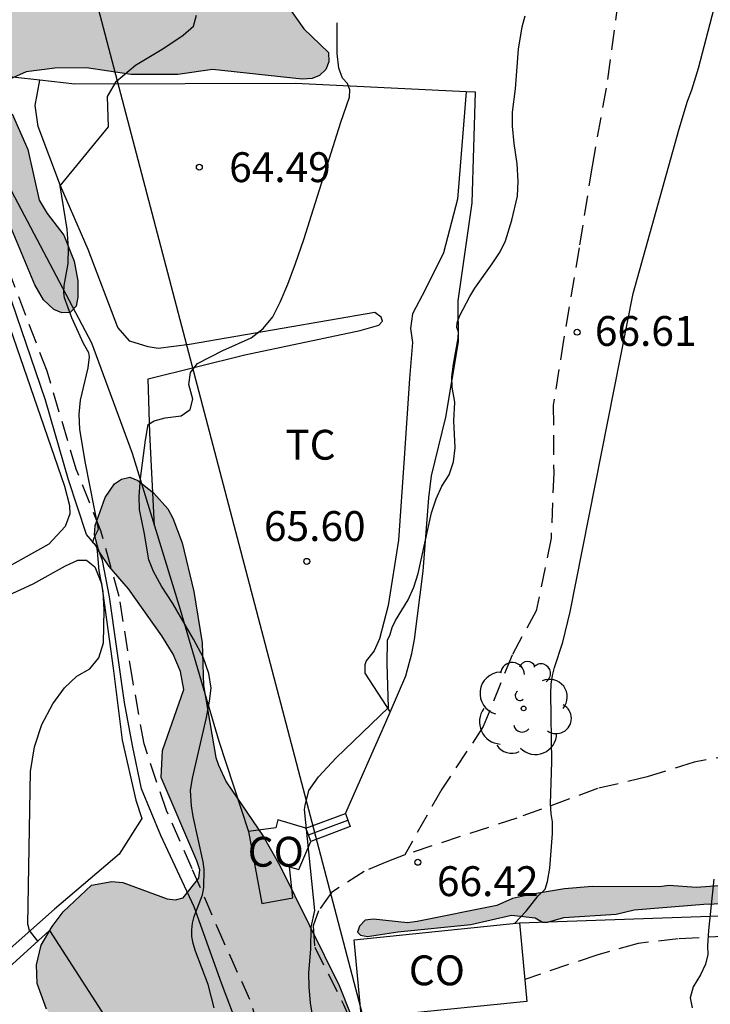
# Model space of a CAD drawing. Units: millimetres. Extents: x 585544 to 585895, y 4796039 to 4796291.
# Drawn here: x 585744 to 585761, y 4796097 to 4796121 of the extents above; entities that cross this region are included whole.
import ezdxf

# ---------------------------------------------------------------- set-up
doc = ezdxf.new("R2010")
doc.units = ezdxf.units.MM
doc.linetypes.add('TRAZOS_NORMALES', pattern=[0.75, 0.5, -0.25])
for name, color, linetype in [('020104', 34, 'Continuous'), ('020204', 9, 'Continuous'), ('020308', 9, 'Continuous'), ('060128', 7, 'TRAZOS_NORMALES'), ('070104', 3, 'Continuous'), ('070105', 6, 'Continuous'), ('070106', 6, 'Continuous'), ('070108', 9, 'VALLA'), ('080107', 9, 'Continuous'), ('080301', 9, 'Continuous'), ('100106', 63, 'Continuous'), ('100202', 3, 'Continuous'), ('100301', 7, 'Continuous'), ('220104', 9, 'LINEA_ELECTRICA'), ('990504', 63, 'Continuous')]:
    doc.layers.add(name, color=color, linetype=linetype)
doc.layers.add('020105', color=24, linetype='Continuous', lineweight=30)
doc.styles.add('ARIAL', font='ARIAL.TTF', dxfattribs={"height": 1})
doc.linetypes.add('LINEA_ELECTRICA', pattern='A,7.5,-0.3,["E",Standard,S=0.25,R=0,X=-0.1,Y=-0.1],-0.3', length=8.1)
doc.linetypes.add('VALLA', pattern='A,1,[200,DONOSTI.shx,S=0.1,R=0,X=0,Y=0],1', length=2)

# ---------------------------------------------------------------- blocks, each defined once
blk = doc.blocks.new('ARBOL')
blk.add_circle((0, 0), 0.0587)
for centre, radius, start, end in [((-0.28, 0.855), 0.3, 359.2878, 173.6078), ((0.097, 0.97), 0.21, 23.1565, 160.4665), ((0.438, 0.881), 0.24, 301.578, 139.328), ((-0.564, 0.381), 0.532, 92.28, 254.58), ((0.656, 0.288), 0.443, 319.8556, 114.7656), ((-0.091, 0.321), 0.12, 119.14, 310.56), ((0.819, -0.249), 0.383, 235.5275, 62.0275), ((-0.556, -0.339), 0.555, 142.64, 266.54), ((-0.039, -0.384), 0.21, 189.64, 323.88), ((0.299, -0.624), 0.532, 224.67, 0.24), ((-0.301, -0.676), 0.45, 213.78, 295.32)]:
    blk.add_arc(centre, radius, start, end)
blk = doc.blocks.new('COTAPU')
blk.add_circle((0, 0), 0.075)

msp = doc.modelspace()

# ---------------------------------------------------------------- hatches: boundary and pattern name
at = {"layer": '990504'}
for points in [[(585678.819, 4796257.728), (585679.187, 4796258.193), (585679.341, 4796258.339), (585679.535, 4796258.417), (585679.806, 4796258.078), (585680.447, 4796257.47), (585681.028, 4796257.229), (585681.638, 4796257.046), (585681.774, 4796256.949), (585682.065, 4796256.543), (585682.618, 4796256.04), (585683.472, 4796255.074), (585684.151, 4796254.465), (585684.306, 4796254.281), (585684.404, 4796254.088), (585684.472, 4796253.865), (585684.482, 4796253.633), (585684.473, 4796253.362), (585684.136, 4796252.228), (585684.127, 4796252.025), (585684.225, 4796251.328), (585684.73, 4796250.554), (585685.603, 4796249.481), (585686.001, 4796249.075), (585686.35, 4796248.804), (585686.99, 4796248.137), (585687.786, 4796247.461), (585688.144, 4796247.239), (585688.735, 4796247.017), (585689.588, 4796246.922), (585689.772, 4796246.845), (585690.788, 4796247.186), (585691.465, 4796247.342), (585691.678, 4796247.294), (585692.027, 4796247.062), (585693.064, 4796246.018), (585694.024, 4796245.313), (585694.897, 4796244.918), (585695.139, 4796244.86), (585695.604, 4796244.832), (585696.039, 4796244.91), (585696.348, 4796245.25), (585696.426, 4796245.463), (585696.406, 4796245.685), (585696.308, 4796245.927), (585695.852, 4796246.701), (585695.066, 4796247.629), (585694.63, 4796248.374), (585693.766, 4796249.351), (585693.398, 4796249.611), (585691.149, 4796250.953), (585690.102, 4796251.765), (585689.665, 4796252.335), (585689.568, 4796252.548), (585689.353, 4796253.206), (585689.363, 4796253.409), (585689.478, 4796253.584), (585689.662, 4796253.671), (585689.895, 4796253.614), (585690.098, 4796253.469), (585691.574, 4796251.69), (585692.291, 4796251.12), (585692.553, 4796251.043), (585692.94, 4796251.169), (585693.104, 4796251.276), (585693.559, 4796251.684), (585694.371, 4796252.266), (585694.903, 4796252.722), (585695.966, 4796253.944), (585696.758, 4796254.72), (585696.981, 4796254.769), (585697.184, 4796254.673), (585697.311, 4796254.47), (585697.35, 4796254.218), (585697.486, 4796253.831), (585697.913, 4796253.057), (585698.039, 4796252.573), (585697.962, 4796252.331), (585697.238, 4796251.681), (585697.18, 4796251.468), (585697.267, 4796251.022), (585697.374, 4796250.848), (585697.52, 4796250.732), (585698.315, 4796250.298), (585698.47, 4796250.163), (585698.8, 4796249.834), (585699.023, 4796249.447), (585699.646, 4796247.735), (585700.036, 4796246.283), (585700.513, 4796245.054), (585700.815, 4796243.863), (585701.195, 4796242.596), (585701.759, 4796241.377), (585703.099, 4796239.346), (585703.778, 4796238.495), (585704.506, 4796237.741), (585704.709, 4796237.606), (585705.776, 4796237.065), (585706.841, 4796236.661), (585707.258, 4796236.574), (585707.471, 4796236.487), (585707.849, 4796236.246), (585708.762, 4796235.028), (585710.481, 4796231.835), (585711.016, 4796230.994), (585711.666, 4796230.201), (585712.17, 4796229.66), (585712.51, 4796229.447), (585712.965, 4796229.313), (585713.197, 4796229.4), (585713.352, 4796229.555), (585713.303, 4796229.778), (585713.021, 4796230.204), (585712.003, 4796231.286), (585711.382, 4796232.089), (585710.818, 4796233.143), (585710.779, 4796233.356), (585710.866, 4796233.55), (585711.098, 4796233.541), (585711.331, 4796233.473), (585711.525, 4796233.29), (585712.058, 4796232.7), (585712.805, 4796231.975), (585714.319, 4796230.332), (585715.269, 4796229.443), (585715.948, 4796228.679), (585716.579, 4796227.857), (585717.918, 4796226.368), (585718.655, 4796225.382), (585719.025, 4796224.579), (585719.549, 4796223.718), (585720.724, 4796222.055), (585721.705, 4796220.294), (585722.278, 4796219.376), (585722.666, 4796218.815), (585724.248, 4796216.949), (585724.879, 4796216.107), (585725.103, 4796215.711), (585725.618, 4796214.395), (585726.736, 4796211.996), (585727.387, 4796210.98), (585728.018, 4796210.216), (585728.512, 4796209.762), (585728.978, 4796209.579), (585729.452, 4796209.502), (585729.655, 4796209.609), (585729.655, 4796209.842), (585729.606, 4796210.045), (585729.325, 4796210.441), (585728.49, 4796211.379), (585727.81, 4796212.317), (585727.189, 4796213.381), (585726.236, 4796215.374), (585726.139, 4796215.81), (585726.264, 4796216.081), (585727.167, 4796214.708), (585727.895, 4796213.799), (585730.097, 4796211.508), (585731.455, 4796210.242), (585732.086, 4796209.536), (585733.502, 4796208.27), (585733.871, 4796207.893), (585734.481, 4796207.071), (585735.676, 4796205.214), (585735.929, 4796204.576), (585736.055, 4796204.411), (585736.229, 4796204.315), (585736.568, 4796204.286), (585736.888, 4796204.374), (585737.081, 4796204.53), (585737.293, 4796205.004), (585737.65, 4796205.634), (585737.776, 4796205.79), (585737.989, 4796205.897), (585738.434, 4796205.897), (585738.667, 4796205.84), (585739.326, 4796205.502), (585739.781, 4796205.377), (585739.965, 4796205.406), (585740.401, 4796205.33), (585741.011, 4796205.021), (585741.215, 4796205.05), (585741.369, 4796205.196), (585741.495, 4796205.38), (585741.745, 4796206.068), (585741.871, 4796206.301), (585743.262, 4796208.25), (585743.648, 4796208.667), (585743.927, 4796209.597), (585744.11, 4796210.023), (585744.776, 4796211.196), (585745.221, 4796211.855), (585745.501, 4796212.204), (585745.655, 4796212.331), (585746.42, 4796212.739), (585747.609, 4796213.719), (585747.87, 4796214.049), (585748.053, 4796214.397), (585748.546, 4796214.883), (585748.778, 4796215.251), (585749.126, 4796215.561), (585749.251, 4796215.91), (585749.541, 4796216.182), (585750.207, 4796217.248), (585750.719, 4796217.811), (585751.511, 4796218.955), (585752.486, 4796220.816), (585753.75, 4796222.948), (585754.001, 4796223.549), (585754.23, 4796225.263), (585754.191, 4796225.505), (585753.889, 4796226.511), (585753.733, 4796226.908), (585753.382, 4796228.331), (585753.051, 4796229.395), (585752.633, 4796230.421), (585752.371, 4796230.837), (585751.682, 4796231.736), (585751.44, 4796232.133), (585750.877, 4796232.896), (585750.099, 4796234.396), (585748.409, 4796237.336), (585747.962, 4796238.246), (585747.592, 4796239.184), (585747.145, 4796240.152), (585746.543, 4796241.032), (585745.805, 4796241.999), (585745.387, 4796242.792), (585745.339, 4796242.995), (585745.367, 4796243.199), (585745.473, 4796243.393), (585745.667, 4796243.509), (585746.064, 4796243.646), (585746.277, 4796243.665), (585746.519, 4796243.627), (585747.4, 4796243.348), (585747.972, 4796243.02), (585748.341, 4796242.681), (585748.467, 4796242.507), (585748.827, 4796241.908), (585749.771, 4796239.227), (585750.402, 4796238.241), (585750.946, 4796237.118), (585751.947, 4796235.242), (585752.297, 4796234.419), (585753.317, 4796232.465), (585754.2, 4796231.024), (585754.375, 4796230.792), (585755.015, 4796230.135), (585756.501, 4796228.046), (585756.986, 4796227.291), (585758.318, 4796224.767), (585758.454, 4796224.147), (585758.582, 4796222.918), (585758.478, 4796221.833), (585758.161, 4796220.439), (585757.978, 4796219.838), (585757.882, 4796219.635), (585757.311, 4796218.975), (585757.312, 4796218.762), (585757.429, 4796218.269), (585757.915, 4796217.408), (585757.973, 4796217.204), (585758.032, 4796216.682), (585758.023, 4796216.188), (585757.908, 4796215.674), (585757.281, 4796214.511), (585756.885, 4796213.93), (585756.711, 4796213.736), (585756.324, 4796213.425), (585755.744, 4796213.104), (585755.105, 4796213.006), (585754.756, 4796213.122), (585754.601, 4796213.257), (585754.533, 4796213.46), (585754.513, 4796213.673), (585754.59, 4796214.109), (585754.618, 4796214.574), (585754.772, 4796215.126), (585754.733, 4796215.31), (585754.345, 4796215.561), (585753.88, 4796215.667), (585753.657, 4796215.628), (585753.474, 4796215.54), (585753.174, 4796215.249), (585751.975, 4796214.288), (585751.627, 4796213.794), (585750.961, 4796212.989), (585750.681, 4796212.514), (585750.333, 4796211.758), (585749.609, 4796210.711), (585749.068, 4796210.023), (585748.131, 4796209.111), (585747.357, 4796208.441), (585746.807, 4796207.501), (585746.275, 4796206.948), (585745.589, 4796206.337), (585745.038, 4796205.677), (585744.971, 4796205.464), (585744.362, 4796204.698), (585744.276, 4796204.504), (585744.024, 4796204.203), (585743.687, 4796203.544), (585743.551, 4796203.379), (585743.291, 4796202.788), (585743.312, 4796202.12), (585743.361, 4796201.665), (585743.517, 4796201.239), (585743.623, 4796201.056), (585743.953, 4796200.727), (585744.109, 4796200.437), (585744.254, 4796200.302), (585745.165, 4796199.829), (585745.418, 4796199.2), (585745.633, 4796198.319), (585745.749, 4796198.126), (585746.147, 4796197.913), (585746.796, 4796197.74), (585746.999, 4796197.605), (585747.126, 4796197.431), (585746.865, 4796196.782), (585746.827, 4796196.559), (585746.925, 4796196.114), (585746.887, 4796195.697), (585746.8, 4796195.474), (585745.38, 4796193.594), (585745.091, 4796193.061), (585744.975, 4796192.499), (585744.949, 4796190.998), (585744.959, 4796190.756), (585745.057, 4796190.524), (585745.281, 4796189.469), (585745.651, 4796188.453), (585745.778, 4796187.717), (585746.099, 4796186.846), (585746.284, 4796186.488), (585746.372, 4796186.004), (585746.567, 4796185.559), (585746.674, 4796185.153), (585746.821, 4796184.185), (585746.716, 4796183.497), (585746.717, 4796182.839), (585746.776, 4796182.364), (585746.951, 4796181.735), (585746.961, 4796181.551), (585747.175, 4796181.184), (585747.534, 4796180.894), (585747.67, 4796180.681), (585747.903, 4796180.004), (585748.118, 4796178.842), (585748.187, 4796177.932), (585748.121, 4796176.692), (585747.979, 4796175.356), (585747.913, 4796174.3), (585747.635, 4796172.809), (585747.617, 4796172.082), (585747.637, 4796171.55), (585747.686, 4796171.279), (585747.988, 4796170.33), (585748.085, 4796170.176), (585748.434, 4796169.847), (585748.822, 4796169.567), (585749.181, 4796169.422), (585749.413, 4796169.423), (585750.265, 4796169.608), (585751.357, 4796170.627), (585751.869, 4796171.345), (585752.623, 4796172.246), (585752.951, 4796172.479), (585753.058, 4796172.509), (585753.61, 4796172.394), (585753.988, 4796172.201), (585754.783, 4796171.912), (585755.451, 4796171.835), (585755.548, 4796171.865), (585755.955, 4796171.778), (585756.032, 4796171.73), (585756.41, 4796171.769), (585756.517, 4796171.527), (585756.556, 4796171.324), (585756.489, 4796170.869), (585756.335, 4796170.249), (585756.258, 4796170.016), (585756.142, 4796169.832), (585755.524, 4796169.037), (585755.292, 4796168.659), (585755.08, 4796168.058), (585755.013, 4796167.661), (585755.052, 4796167.438), (585755.314, 4796167.168), (585755.528, 4796167.023), (585755.905, 4796166.888), (585756.477, 4796166.792), (585757.494, 4796166.775), (585758.278, 4796166.951), (585759.284, 4796167.069), (585759.778, 4796167.089), (585760.524, 4796167.061), (585760.611, 4796166.994), (585760.631, 4796166.781), (585760.129, 4796165.869), (585759.791, 4796165.607), (585759.568, 4796165.597), (585759.403, 4796165.645), (585759.161, 4796165.509), (585758.939, 4796165.528), (585758.735, 4796165.596), (585758.387, 4796165.537), (585757.951, 4796165.749), (585757.699, 4796165.662), (585757.312, 4796165.729), (585756.992, 4796165.544), (585756.344, 4796165.407), (585756.015, 4796165.174), (585755.812, 4796165.145), (585755.172, 4796165.25), (585754.979, 4796165.405), (585754.533, 4796165.656), (585754.174, 4796165.946), (585753.951, 4796166.061), (585753.747, 4796166.119), (585753.631, 4796166.109), (585753.234, 4796166.263), (585752.837, 4796166.321), (585752.488, 4796166.446), (585752.13, 4796166.494), (585751.577, 4796166.648), (585750.861, 4796166.782), (585750.192, 4796167.052), (585749.872, 4796167.109), (585749.679, 4796167.206), (585749.146, 4796167.34), (585748.69, 4796167.572), (585748.477, 4796167.63), (585747.692, 4796167.987), (585746.936, 4796168.556), (585746.519, 4796168.798), (585745.927, 4796169.271), (585745.675, 4796169.551), (585745.374, 4796170.306), (585745.228, 4796170.519), (585743.491, 4796172.22), (585743.443, 4796172.385), (585743.567, 4796173.014), (585743.751, 4796173.663), (585743.914, 4796174.767), (585744.084, 4796176.83), (585744.055, 4796177.247), (585743.937, 4796177.885), (585743.723, 4796178.766), (585743.411, 4796179.657), (585743.225, 4796180.77), (585743.098, 4796181.147), (585742.972, 4796181.341), (585742.798, 4796181.505), (585742.613, 4796181.611), (585742.371, 4796181.659), (585741.732, 4796181.58), (585741.2, 4796181.289), (585740.843, 4796181.007), (585740.253, 4796180.435), (585740.137, 4796180.251), (585739.945, 4796179.592), (585739.897, 4796179.108), (585739.917, 4796178.895), (585740.082, 4796178.44), (585741.239, 4796176.05), (585741.356, 4796175.625), (585741.385, 4796175.363), (585741.387, 4796174.647), (585741.273, 4796173.455), (585741.227, 4796171.877), (585741.377, 4796168.701), (585741.36, 4796167.491), (585741.449, 4796166.387), (585741.355, 4796165.012), (585741.368, 4796163.425), (585741.29, 4796163.318), (585741.147, 4796162.417), (585741.012, 4796162.214), (585740.702, 4796161.874), (585739.446, 4796160.71), (585739.098, 4796160.08), (585738.954, 4796159.557), (585738.676, 4796158.055), (585738.262, 4796156.97), (585737.77, 4796156.02), (585736.989, 4796153.937), (585736.499, 4796151.661), (585736.182, 4796150.45), (585735.604, 4796148.948), (585735.498, 4796148.754), (585734.949, 4796147.058), (585734.544, 4796146.254), (585734.273, 4796145.905), (585734.051, 4796145.498), (585733.685, 4796144.635), (585733.328, 4796143.627), (585732.664, 4796141.602), (585732.145, 4796139.713), (585731.336, 4796137.01), (585731.298, 4796136.778), (585730.874, 4796135.664), (585730.875, 4796135.287), (585731.088, 4796135.277), (585731.581, 4796135.453), (585731.765, 4796135.617), (585732.373, 4796136.354), (585732.576, 4796136.538), (585734.211, 4796137.713), (585734.607, 4796137.955), (585735.081, 4796138.16), (585735.681, 4796138.519), (585736.407, 4796138.753), (585737.385, 4796138.803), (585737.908, 4796138.552), (585738.277, 4796138.311), (585738.451, 4796138.175), (585739.053, 4796137.538), (585739.499, 4796136.977), (585739.81, 4796136.338), (585740.025, 4796135.293), (585740.115, 4796133.782), (585740.779, 4796130.724), (585740.799, 4796130.288), (585741.287, 4796128.43), (585741.569, 4796127.85), (585742.093, 4796127.173), (585742.5, 4796126.845), (585742.723, 4796126.778), (585743.449, 4796126.749), (585745.104, 4796126.549), (585746.064, 4796126.211), (585747.469, 4796125.527), (585747.585, 4796125.382), (585747.557, 4796124.888), (585747.655, 4796124.5), (585747.723, 4796124.346), (585747.859, 4796124.181), (585748.664, 4796123.65), (585749.1, 4796123.438), (585750.514, 4796123.044), (585750.631, 4796122.908), (585750.718, 4796122.492), (585750.68, 4796122.269), (585750.478, 4796121.872), (585750.449, 4796121.659), (585750.876, 4796121.059), (585751.497, 4796120.461), (585751.507, 4796120.229), (585751.43, 4796120.035), (585751.275, 4796119.889), (585751.091, 4796119.811), (585750.84, 4796119.792), (585748.583, 4796120.039), (585747.712, 4796119.912), (585746.54, 4796119.91), (585745.417, 4796120.082), (585744.623, 4796120.071), (585743.896, 4796119.982), (585743.49, 4796119.797), (585743.394, 4796119.4), (585743.55, 4796118.926), (585743.939, 4796118.026), (585744.222, 4796116.758), (585744.426, 4796116.42), (585744.843, 4796115.878), (585745.106, 4796115.22), (585745.194, 4796114.727), (585745.195, 4796114.32), (585745.156, 4796114.088), (585745.002, 4796113.932), (585744.798, 4796113.922), (585744.595, 4796114.009), (585744.333, 4796114.251), (585744.119, 4796114.628), (585743.02, 4796117.24), (585742.816, 4796117.889), (585742.583, 4796118.314), (585741.952, 4796119.127), (585741.34, 4796120.123), (585740.3, 4796121.999), (585739.806, 4796122.725), (585739.689, 4796123.005), (585739.757, 4796123.199), (585739.931, 4796123.412), (585740.22, 4796123.975), (585739.852, 4796124.381), (585738.659, 4796125.434), (585738.212, 4796125.946), (585738.134, 4796126.382), (585738.053, 4796128.154), (585738.139, 4796128.667), (585738.506, 4796129.53), (585738.602, 4796130.014), (585738.563, 4796130.217), (585738.077, 4796131.222), (585737.998, 4796131.58), (585737.804, 4796131.987), (585737.639, 4796132.151), (585737.416, 4796132.248), (585736.573, 4796132.469), (585735.644, 4796132.497), (585735.208, 4796132.419), (585734.976, 4796132.312), (585734.57, 4796132.04), (585734.048, 4796131.584), (585733.748, 4796131.244), (585733.13, 4796130.168), (585732.668, 4796128.851), (585732.36, 4796127.708), (585731.994, 4796126.555), (585731.512, 4796125.566), (585731.367, 4796125.411), (585730.778, 4796124.461), (585730.075, 4796122.62), (585729.94, 4796122.106), (585729.749, 4796120.954), (585729.576, 4796120.285), (585729.18, 4796119.713), (585728.861, 4796119.093), (585728.476, 4796117.765), (585728.208, 4796116.09), (585727.968, 4796115.015), (585727.612, 4796113.9), (585726.668, 4796111.449), (585726.649, 4796111.042), (585726.766, 4796110.597), (585726.97, 4796110.161), (585727.242, 4796109.823), (585727.756, 4796109.379), (585727.843, 4796109.166), (585728.212, 4796108.643), (585729.211, 4796107.629), (585729.734, 4796107.165), (585730.695, 4796106.13), (585730.928, 4796105.773), (585731.762, 4796104.815), (585732.52, 4796103.713), (585732.879, 4796103.404), (585733.247, 4796103.172), (585733.819, 4796102.631), (585734.275, 4796102.264), (585734.421, 4796101.644), (585734.431, 4796101.431), (585734.354, 4796101.218), (585734.161, 4796101.043), (585733.919, 4796100.975), (585733.677, 4796100.975), (585733.454, 4796101.139), (585732.552, 4796102.038), (585731.728, 4796102.685), (585730.913, 4796103.226), (585729.973, 4796103.941), (585729.342, 4796104.337), (585728.15, 4796105.177), (585727.597, 4796105.495), (585726.494, 4796105.871), (585725.584, 4796105.86), (585724.809, 4796105.732), (585723.803, 4796105.296), (585723.455, 4796105.053), (585722.711, 4796104.19), (585722.498, 4796103.802), (585722.065, 4796102.765), (585721.911, 4796102.135), (585721.875, 4796100.528), (585721.779, 4796100.141), (585721.703, 4796099.53), (585721.713, 4796099.114), (585721.656, 4796098.426), (585721.56, 4796098.252), (585721.376, 4796098.174), (585721.153, 4796098.174), (585720.688, 4796098.231), (585720.262, 4796098.404), (585719.583, 4796099.1), (585719.087, 4796099.981), (585718.912, 4796100.426), (585718.746, 4796101.132), (585718.59, 4796102.139), (585718.597, 4796103.262), (585718.75, 4796104.376), (585719.115, 4796105.926), (585719.105, 4796106.381), (585719.211, 4796106.556), (585719.307, 4796106.943), (585719.664, 4796107.486), (585720.283, 4796108.059), (585720.727, 4796108.582), (585721.5, 4796109.929), (585722.213, 4796111.363), (585722.676, 4796112.584), (585723.023, 4796113.33), (585723.062, 4796113.534), (585723.013, 4796113.737), (585722.906, 4796113.911), (585722.586, 4796114.056), (585722.363, 4796114.055), (585722.102, 4796113.997), (585721.686, 4796113.88), (585721.434, 4796113.753), (585721.038, 4796113.394), (585720.864, 4796113.152), (585720.035, 4796111.388), (585719.272, 4796109.963), (585719.147, 4796109.77), (585718.828, 4796109.45), (585718.431, 4796109.188), (585718.189, 4796109.139), (585717.744, 4796109.129), (585716.63, 4796109.33), (585714.935, 4796109.501), (585713.067, 4796109.343), (585712.36, 4796109.409), (585712.05, 4796109.477), (585711.749, 4796109.766), (585711.148, 4796110.085), (585710.566, 4796110.733), (585710.391, 4796111.081), (585710.322, 4796111.662), (585710.851, 4796113.464), (585712.097, 4796115.508), (585712.531, 4796116.41), (585712.781, 4796117.281), (585712.953, 4796118.492), (585712.952, 4796118.734), (585712.845, 4796119.48), (585712.416, 4796121.009), (585712.327, 4796121.638), (585712.375, 4796122.113), (585712.433, 4796122.287), (585712.655, 4796122.704), (585712.934, 4796123.411), (585713.02, 4796124.089), (585713.009, 4796125.067), (585712.94, 4796125.474), (585713.016, 4796126.471), (585713.43, 4796127.45), (585713.527, 4796127.77), (585713.699, 4796128.709), (585714.22, 4796129.969), (585714.451, 4796130.376), (585714.547, 4796130.773), (585714.943, 4796131.684), (585715.107, 4796131.927), (585715.31, 4796132.092), (585715.667, 4796132.499), (585715.774, 4796132.693), (585715.909, 4796132.809), (585716.034, 4796133.042), (585716.489, 4796133.537), (585716.653, 4796133.934), (585716.797, 4796134.138), (585717.271, 4796134.497), (585717.3, 4796134.7), (585717.416, 4796134.942), (585717.201, 4796135.775), (585717.258, 4796136.162), (585717.229, 4796136.394), (585717.354, 4796136.617), (585717.296, 4796137.005), (585717.41, 4796137.905), (585717.39, 4796138.322), (585717.603, 4796138.99), (585717.689, 4796139.475), (585717.573, 4796139.639), (585717.398, 4796139.774), (585716.797, 4796140.093), (585716.555, 4796140.286), (585716.38, 4796140.353), (585716.002, 4796140.914), (585715.817, 4796141.03), (585715.575, 4796141.097), (585715.536, 4796141.31), (585715.439, 4796141.475), (585715.119, 4796141.697), (585714.973, 4796141.881), (585714.682, 4796142.393), (585714.517, 4796142.509), (585714.43, 4796142.674), (585714.051, 4796143.08), (585714.07, 4796143.206), (585714.012, 4796143.302), (585713.624, 4796143.486), (585713.411, 4796143.514), (585713.043, 4796143.823), (585712.868, 4796144.385), (585712.886, 4796145.053), (585712.943, 4796145.285), (585713.204, 4796145.683), (585713.378, 4796145.848), (585713.833, 4796146.081), (585714.52, 4796146.208), (585715.168, 4796146.413), (585715.662, 4796146.782), (585715.768, 4796146.917), (585715.69, 4796147.111), (585715.409, 4796147.43), (585714.449, 4796147.98), (585714.08, 4796148.318), (585714.041, 4796148.88), (585714.243, 4796149.315), (585714.359, 4796149.46), (585714.417, 4796149.674), (585714.464, 4796150.41), (585714.541, 4796150.642), (585714.55, 4796150.933), (585714.452, 4796151.668), (585714.49, 4796151.862), (585714.577, 4796152.027), (585714.712, 4796152.473), (585715.514, 4796153.52), (585715.629, 4796154.004), (585715.638, 4796154.537), (585715.589, 4796154.808), (585715.491, 4796155.04), (585714.297, 4796156.887), (585714.219, 4796157.304), (585714.333, 4796158.262), (585714.323, 4796158.475), (585714.274, 4796158.717), (585713.749, 4796159.966), (585713.71, 4796160.343), (585713.757, 4796160.76), (585713.572, 4796161.418), (585713.378, 4796161.756), (585712.708, 4796162.423), (585711.757, 4796163.709), (585711.387, 4796164.774), (585711.405, 4796165.568), (585711.278, 4796166.429), (585711.064, 4796166.991), (585710.423, 4796167.687), (585710.142, 4796168.073), (585710.074, 4796168.238), (585709.791, 4796169.08), (585709.664, 4796169.748), (585709.499, 4796170.222), (585709.449, 4796170.832), (585709.137, 4796171.887), (585709.106, 4796173.068), (585709.162, 4796174.007), (585709.249, 4796174.695), (585709.228, 4796175.547), (585709.266, 4796176.002), (585709.382, 4796176.448), (585709.942, 4796177.34), (585710.038, 4796177.611), (585710.067, 4796177.911), (585710.066, 4796178.192), (585709.714, 4796179.993), (585709.508, 4796181.706), (585709.563, 4796182.975), (585709.523, 4796184.03), (585709.346, 4796185.182), (585709.074, 4796185.859), (585708.258, 4796187.397), (585707.927, 4796188.288), (585707.653, 4796189.516), (585707.398, 4796191.762), (585707.115, 4796192.914), (585706.753, 4796194.879), (585706.188, 4796196.495), (585704.749, 4796199.61), (585704.271, 4796201.817), (585703.979, 4796202.417), (585703.834, 4796202.61), (585702.912, 4796203.519), (585702.388, 4796204.321), (585702.251, 4796204.757), (585702.251, 4796204.96), (585701.969, 4796205.521), (585701.823, 4796205.947), (585701.308, 4796207.089), (585700.53, 4796209.392), (585700.345, 4796209.789), (585699.975, 4796210.863), (585699.859, 4796211.066), (585699.063, 4796212.11), (585698.451, 4796213.174), (585697.858, 4796214.054), (585695.685, 4796216.403), (585694.89, 4796217.177), (585693.678, 4796218.017), (585692.029, 4796219.611), (585691.66, 4796219.921), (585690.788, 4796220.442), (585688.781, 4796221.484), (585686.688, 4796222.468), (585686.019, 4796222.922), (585684.884, 4796223.83), (585684.351, 4796224.332), (585683.846, 4796225.058), (585683.622, 4796225.677), (585683.476, 4796225.89), (585683.341, 4796226.054), (585682.972, 4796226.325), (585681.568, 4796226.574), (585680.443, 4796227.153), (585679.6, 4796227.732), (585679.416, 4796227.906), (585679.252, 4796228.109), (585679.135, 4796228.361), (585678.665, 4796231.09), (585678.451, 4796231.603), (585678.014, 4796232.241), (585677.325, 4796232.918), (585676.53, 4796233.517), (585676.385, 4796233.681), (585676.132, 4796234.02), (585675.899, 4796234.455), (585675.327, 4796235.161), (585674.637, 4796236.234), (585674.073, 4796237.453), (585673.199, 4796238.798), (585672.403, 4796240.288), (585672.15, 4796240.771), (585671.877, 4796241.681), (585671.566, 4796242.3), (585671.285, 4796242.59), (585670.024, 4796243.527), (585668.802, 4796244.861), (585668.714, 4796245.064), (585668.295, 4796246.371), (585668.032, 4796247.59), (585667.836, 4796248.916), (585667.479, 4796253.205), (585667.516, 4796253.961), (585667.574, 4796254.067), (585667.874, 4796254.271), (585668.126, 4796254.358), (585668.3, 4796254.484), (585668.9, 4796254.785), (585669.142, 4796254.873), (585669.577, 4796254.854), (585669.868, 4796254.923), (585670.419, 4796255.117), (585671.125, 4796255.487), (585672.035, 4796255.721), (585672.151, 4796255.808), (585672.442, 4796255.857), (585672.829, 4796256.051), (585672.964, 4796256.071), (585673.293, 4796256.217), (585673.438, 4796256.314), (585673.787, 4796256.392), (585673.883, 4796256.45), (585673.99, 4796256.422), (585674.203, 4796256.451), (585674.958, 4796256.656), (585675.548, 4796256.734), (585675.722, 4796256.822), (585675.984, 4796256.842), (585676.177, 4796256.919), (585676.449, 4796256.92), (585676.652, 4796256.911), (585676.865, 4796256.834), (585677.369, 4796256.505), (585677.563, 4796256.438), (585677.882, 4796256.448), (585678.066, 4796256.603), (585678.269, 4796256.855), (585678.443, 4796257.243)], [(585745.887, 4796109.284), (585746.12, 4796109.627), (585746.293, 4796109.741), (585746.501, 4796109.797), (585746.707, 4796109.715), (585747.096, 4796109.401), (585747.461, 4796108.996), (585747.585, 4796108.765), (585747.822, 4796108.142), (585748.112, 4796106.921), (585748.321, 4796105.631), (585748.359, 4796104.561), (585748.667, 4796102.753), (585748.735, 4796102.557), (585748.927, 4796102.142), (585749.86, 4796100.778), (585750.28, 4796100.038), (585751.764, 4796097.025), (585752.566, 4796095.018), (585752.599, 4796094.811), (585753.398, 4796092.654), (585753.61, 4796091.813), (585753.707, 4796090.892), (585753.659, 4796090.686), (585753.543, 4796090.514), (585753.336, 4796090.493), (585752.923, 4796090.634), (585752.498, 4796090.694), (585752.313, 4796090.615), (585751.955, 4796090.353), (585750.921, 4796088.981), (585750.713, 4796088.868), (585750.482, 4796088.8), (585749.129, 4796089.167), (585748.935, 4796089.41), (585748.615, 4796089.619), (585748.364, 4796089.955), (585747.689, 4796090.339), (585747.392, 4796090.641), (585746.831, 4796091.024), (585745.778, 4796091.653), (585744.565, 4796092.445), (585743.716, 4796092.761), (585741.805, 4796094.018), (585739.88, 4796095.033), (585738.783, 4796095.904), (585738.486, 4796096.182), (585738.018, 4796096.657), (585737.825, 4796097.061), (585737.654, 4796097.235), (585736.487, 4796097.991), (585736.317, 4796098.349), (585736.387, 4796098.556), (585736.584, 4796098.658), (585736.825, 4796098.61), (585737.042, 4796098.505), (585740.718, 4796096.338), (585741.084, 4796096.094), (585741.381, 4796095.758), (585742.032, 4796095.201), (585742.376, 4796095.026), (585744.161, 4796093.793), (585745.146, 4796093.291), (585746.187, 4796092.57), (585746.795, 4796092.267), (585747.713, 4796092.087), (585747.908, 4796091.982), (585748.674, 4796091.402), (585749.499, 4796090.947), (585750.292, 4796090.941), (585750.466, 4796091.066), (585750.735, 4796091.72), (585750.795, 4796091.961), (585750.773, 4796092.214), (585750.457, 4796092.929), (585750.033, 4796093.105), (585749.461, 4796093.535), (585748.453, 4796094.175), (585747.743, 4796094.514), (585746.596, 4796094.937), (585745.45, 4796095.52), (585745.279, 4796095.694), (585744.924, 4796095.938), (585744.547, 4796096.263), (585744.41, 4796096.425), (585744.174, 4796097.071), (585744.154, 4796097.543), (585744.273, 4796098.036), (585744.553, 4796098.506), (585744.831, 4796098.872), (585745.538, 4796099.545), (585746.056, 4796099.633), (585746.332, 4796099.608), (585747.445, 4796099.197), (585747.651, 4796099.173), (585747.847, 4796099.229), (585748.242, 4796099.72), (585748.267, 4796099.927), (585748.188, 4796100.158), (585747.295, 4796102.246), (585747.323, 4796102.924), (585747.864, 4796104.461), (585747.775, 4796104.911), (585747.594, 4796105.349), (585747.31, 4796105.811), (585746.468, 4796106.991), (585745.989, 4796107.546), (585745.728, 4796107.939), (585745.616, 4796108.343), (585745.629, 4796108.584)], [(585760.753, 4796099.485), (585760.056, 4796099.532), (585759.824, 4796099.503), (585758.13, 4796099.509), (585757.433, 4796099.45), (585756.581, 4796099.313), (585756.126, 4796099.205), (585755.73, 4796099.03), (585753.726, 4796098.63), (585753.484, 4796098.6), (585752.632, 4796098.686), (585752.419, 4796098.666), (585752.283, 4796098.511), (585752.226, 4796098.365), (585752.303, 4796098.288), (585752.478, 4796098.25), (585753.242, 4796098.367), (585755.082, 4796098.555), (585756.098, 4796098.789), (585756.699, 4796098.722), (585756.883, 4796098.616), (585756.98, 4796098.607), (585757.415, 4796098.733), (585758.731, 4796098.813), (585759.186, 4796098.92), (585760.938, 4796099.069), (585762.216, 4796099.11), (585762.623, 4796099.208), (585763.736, 4796099.258), (585764.831, 4796099.212), (585765.305, 4796099.154), (585766.148, 4796099.166), (585766.603, 4796099.128), (585766.999, 4796099.264), (585767.551, 4796099.527), (585767.967, 4796099.605), (585768.819, 4796099.548), (585769.681, 4796099.589), (585770.379, 4796099.406), (585770.602, 4796099.3), (585770.757, 4796099.174), (585770.854, 4796098.971), (585770.903, 4796098.332), (585770.847, 4796097.722), (585771.022, 4796096.86), (585770.976, 4796095.737), (585771.163, 4796094.266), (585771.144, 4796093.839), (585771.096, 4796093.636), (585770.565, 4796092.676), (585770.411, 4796092.25), (585769.961, 4796089.499), (585769.769, 4796088.608), (585769.374, 4796087.3), (585769.337, 4796086.874), (585769.395, 4796086.642), (585769.58, 4796086.245), (585770.046, 4796085.733), (585770.085, 4796085.094), (585770.183, 4796084.91), (585770.328, 4796084.755), (585770.532, 4796084.668), (585770.745, 4796084.678), (585770.928, 4796084.795), (585771.064, 4796084.95), (585771.179, 4796085.357), (585771.043, 4796085.793), (585770.713, 4796086.344), (585770.635, 4796086.547), (585770.595, 4796086.944), (585770.854, 4796088.232), (585771.395, 4796089.144), (585771.424, 4796089.366), (585771.267, 4796090.247), (585771.71, 4796091.274), (585771.544, 4796092.136), (585771.534, 4796092.359), (585771.659, 4796092.756), (585771.968, 4796093.425), (585771.821, 4796094.451), (585771.859, 4796094.664), (585772.033, 4796095.061), (585772.061, 4796095.555), (585772.002, 4796096.01), (585771.7, 4796097.094), (585771.65, 4796097.956), (585771.793, 4796098.798), (585771.783, 4796099.224), (585771.763, 4796099.428), (585771.579, 4796099.786), (585771.259, 4796100.018), (585770.881, 4796100.104), (585770.067, 4796100.161), (585769.273, 4796100.111), (585768.809, 4796100.023), (585768.47, 4796100.012), (585768.305, 4796099.954), (585767.715, 4796099.914), (585767.279, 4796099.826), (585764.713, 4796099.705), (585764.258, 4796099.627), (585762.583, 4796099.576), (585761.935, 4796099.507), (585761.421, 4796099.535)]]:
    msp.add_hatch(color=256, dxfattribs=at).paths.add_polyline_path(points)

# ---------------------------------------------------------------- linework, layer by layer
at = {"layer": '020104', "flags": 128}
for points, elevation in [([(585756.173, 4796098.58), (585756.468, 4796098.893), (585756.774, 4796099.279), (585756.948, 4796099.439), (585757.01, 4796099.634), (585757.066, 4796099.973), (585757.135, 4796100.844), (585757.129, 4796101.137), (585757.098, 4796101.334), (585757.083, 4796101.583), (585757.111, 4796102.644), (585757.091, 4796104.366), (585757.101, 4796104.593), (585757.131, 4796104.809), (585757.182, 4796105.013), (585757.394, 4796105.65), (585757.575, 4796106.409), (585759.163, 4796114.41), (585760.316, 4796118.548), (585760.528, 4796119.239), (585760.637, 4796119.523), (585760.8, 4796120.068), (585761.285, 4796121.939)], 67), ([(585744.192, 4796098.14), (585743.986, 4796098.404), (585743.943, 4796098.566), (585744.007, 4796102.396), (585744.107, 4796103.017), (585744.294, 4796103.584), (585744.57, 4796104.096), (585744.864, 4796104.5), (585745.174, 4796104.794), (585745.502, 4796104.98), (585745.725, 4796105.259), (585745.843, 4796105.63), (585745.858, 4796106.463), (585745.835, 4796106.92), (585745.734, 4796107.44), (585745.694, 4796107.938), (585745.674, 4796108.036), (585745.625, 4796108.122), (585745.573, 4796108.147), (585745.6, 4796108.252), (585745.715, 4796108.489), (585745.388, 4796110.145), (585745.247, 4796110.996), (585745.232, 4796111.378), (585745.265, 4796111.731), (585745.458, 4796112.538), (585745.491, 4796112.822), (585745.471, 4796112.919), (585745.343, 4796113.155), (585745.044, 4796113.798), (585744.858, 4796114.297), (585744.843, 4796114.423), (585744.854, 4796114.609), (585744.951, 4796115.166), (585744.963, 4796115.554), (585744.927, 4796116.022), (585744.756, 4796117.118), (585745.965, 4796118.6), (585745.943, 4796119.36), (585746.171, 4796119.742), (585746.643, 4796120.146), (585747.358, 4796120.572), (585747.845, 4796120.898), (585748.102, 4796121.124), (585748.179, 4796121.4)], 64), ([(585751.331, 4796094.862), (585751.048, 4796096.588), (585751.011, 4796096.979), (585751.008, 4796097.338), (585751.059, 4796097.939), (585751.067, 4796098.489), (585751.152, 4796098.906), (585750.899, 4796101.443), (585750.912, 4796101.541), (585751.003, 4796101.919), (585751.25, 4796102.265), (585751.689, 4796102.74), (585753.01, 4796104.004), (585752.978, 4796105.11), (585752.986, 4796105.704), (585753.043, 4796105.82), (585753.104, 4796106.021), (585753.186, 4796106.192), (585753.499, 4796106.712), (585753.645, 4796107.031), (585753.757, 4796107.378), (585754.088, 4796108.901), (585754.206, 4796109.254), (585754.353, 4796109.572), (585754.531, 4796109.857), (585754.642, 4796110.176), (585754.685, 4796110.529), (585754.652, 4796111.213), (585754.675, 4796111.679), (585754.606, 4796112.055), (585754.602, 4796112.316), (585754.639, 4796112.635), (585754.763, 4796113.283), (585754.771, 4796113.445), (585754.728, 4796113.557), (585754.731, 4796113.675), (585754.793, 4796113.836), (585755.05, 4796114.334), (585755.182, 4796114.545), (585755.619, 4796115.151), (585755.812, 4796115.456), (585755.95, 4796115.733), (585756.112, 4796116.25), (585756.253, 4796116.852), (585756.272, 4796117.229), (585756.242, 4796117.671), (585756.164, 4796118.18), (585756.125, 4796118.612), (585756.126, 4796118.968), (585756.2, 4796119.552), (585756.275, 4796120.549), (585756.371, 4796121.113), (585756.448, 4796121.385)], 66), ([(585761.191, 4796099.695), (585761.054, 4796098.405), (585761.031, 4796098.017), (585761.038, 4796097.802), (585760.979, 4796097.559), (585760.855, 4796097.288), (585760.665, 4796096.988), (585760.595, 4796096.714), (585760.644, 4796096.464)], 68)]:
    msp.add_lwpolyline(points, dxfattribs=dict(at, elevation=elevation))
at = {"layer": '020105', "elevation": 65, "flags": 128}
msp.add_lwpolyline([(585748.623, 4796096.46), (585748.475, 4796097.049), (585748.159, 4796097.889), (585748.098, 4796098.076), (585748.065, 4796098.255), (585748.06, 4796098.425), (585748.083, 4796098.585), (585748.126, 4796098.754), (585748.329, 4796099.301), (585748.363, 4796099.484), (585748.377, 4796099.933), (585748.349, 4796100.132), (585748.097, 4796101.269), (585748.053, 4796101.536), (585748.033, 4796101.925), (585748.082, 4796102.233), (585748.433, 4796103.756), (585748.507, 4796104.167), (585748.547, 4796104.494), (585748.494, 4796104.862), (585748.347, 4796105.273), (585748.107, 4796105.727), (585747.584, 4796106.619), (585747.3, 4796107.057), (585747.1, 4796107.422), (585746.982, 4796107.715), (585746.866, 4796108.414), (585746.748, 4796108.984), (585746.74, 4796109.315), (585746.772, 4796109.759), (585746.9, 4796110.727), (585746.968, 4796111.116), (585747.119, 4796111.214), (585747.394, 4796111.287), (585747.792, 4796111.337), (585748.025, 4796111.493), (585748.092, 4796111.755), (585747.992, 4796112.125), (585748.029, 4796112.424), (585748.203, 4796112.654), (585748.842, 4796112.975), (585749.556, 4796113.296), (585749.86, 4796113.526), (585750.104, 4796113.825), (585750.285, 4796114.194), (585750.475, 4796114.64), (585750.673, 4796115.164), (585750.879, 4796115.766), (585751.812, 4796118.716), (585752.03, 4796119.344), (585752.04, 4796119.525), (585751.98, 4796119.683), (585751.85, 4796119.816), (585751.763, 4796120.069), (585751.719, 4796120.442), (585751.716, 4796121.206)], dxfattribs=at)
at = {"layer": '060128'}
for points in [[(585750.188, 4796094.538, 65.513), (585749.525, 4796096.669, 65.41), (585748.876, 4796098.098, 65.207), (585748.069, 4796099.955, 64.883), (585747.427, 4796101.416, 64.76), (585746.862, 4796103.091, 64.533), (585746.578, 4796104.688, 64.386), (585746.236, 4796106.798, 64.19), (585745.778, 4796108.443, 64.038), (585745.155, 4796109.992, 63.759), (585744.424, 4796112.459, 63.426), (585743.325, 4796115.333, 62.908), (585742.265, 4796117.723, 62.49), (585741.428, 4796119.707, 61.973), (585740.572, 4796122.019, 61.328), (585739.62, 4796124.293, 60.801), (585737.958, 4796127.505, 60.125), (585737.181, 4796128.975, 59.899)], [(585758.978, 4796125.296, 66.38), (585758.888, 4796124.599, 66.324), (585758.822, 4796123.282, 66.334), (585758.786, 4796121.771, 66.412), (585758.481, 4796119.572, 66.52), (585758.126, 4796117.606, 66.515), (585757.801, 4796115.554, 66.552), (585757.408, 4796113.239, 66.609), (585757.149, 4796111.602, 66.629), (585757.162, 4796109.897, 66.708), (585757.097, 4796108.261, 66.766), (585756.723, 4796106.44, 66.794), (585756.115, 4796105.325, 66.754), (585755.392, 4796103.532, 66.599), (585754.349, 4796101.952, 66.549), (585753.415, 4796100.308, 66.375)], [(585773.861, 4796096.333, 70.877), (585773.808, 4796098.299, 70.93), (585773.709, 4796099.722, 70.991), (585773.485, 4796100.593, 70.97), (585773.338, 4796101.6, 70.962), (585773.336, 4796102.52, 70.973), (585773.335, 4796103.236, 70.994), (585773.314, 4796103.778, 70.987), (585773.275, 4796103.914, 70.966), (585773.062, 4796104.001, 70.894), (585772.471, 4796104.029, 70.724), (585771.416, 4796103.736, 70.457), (585770.681, 4796103.464, 70.211), (585769.965, 4796103.327, 69.956), (585768.222, 4796103.265, 69.523), (585765.598, 4796103.251, 68.993), (585763.845, 4796103.102, 68.58), (585762.471, 4796102.974, 68.263), (585760.69, 4796102.632, 67.898), (585759.51, 4796102.262, 67.573), (585758.261, 4796101.969, 67.261), (585756.239, 4796101.229, 66.816), (585753.415, 4796100.308, 66.375)], [(585753.415, 4796100.308, 66.375), (585752.968, 4796100.129, 66.302), (585752.397, 4796099.886, 66.205), (585751.575, 4796099.362, 66.112), (585751.247, 4796098.896, 66.032), (585751.112, 4796098.518, 66.019), (585751.152, 4796097.986, 66.027), (585751.88, 4796096.544, 66.338), (585752.444, 4796095.219, 66.487), (585753.213, 4796093.526, 66.764), (585753.892, 4796091.842, 66.888), (585754.952, 4796089.414, 66.965), (585755.584, 4796088.456, 66.981), (585756.263, 4796087.692, 66.99), (585756.447, 4796087.325, 66.992), (585756.517, 4796086.589, 66.991), (585756.548, 4796085.282, 66.963), (585756.491, 4796084.643, 66.929), (585756.298, 4796084.294, 66.909), (585755.998, 4796084.128, 66.892), (585754.841, 4796083.976, 66.817)], [(585766.691, 4796098.344, 69.09), (585764.774, 4796098.34, 68.751), (585762.315, 4796098.297, 68.243), (585760.291, 4796098.196, 67.859), (585759.284, 4796098.078, 67.632), (585758.249, 4796097.786, 67.535), (585756.435, 4796097.175, 67.261)]]:
    msp.add_polyline3d(points, dxfattribs=at)
at = {"layer": '070104'}
for points in [[(585747.121, 4796108.573, 65.246), (585747.005, 4796110.899, 65.039), (585746.964, 4796112.263, 64.866), (585749.392, 4796112.868, 65.206), (585752.294, 4796113.483, 65.501), (585752.768, 4796113.61, 65.505), (585752.855, 4796113.716, 65.495), (585752.826, 4796113.813, 65.481), (585752.661, 4796113.929, 65.428), (585748.007, 4796113.127, 64.694), (585747.214, 4796113.028, 64.599), (585746.962, 4796113.067, 64.517), (585746.507, 4796113.211, 64.516), (585746.206, 4796113.559, 64.483), (585745.458, 4796115.512, 64.284), (585744.758, 4796117.118, 63.997), (585744.203, 4796118.607, 63.807), (585744.125, 4796119.129, 63.733), (585744.24, 4796119.768, 63.727)], [(585754.963, 4796119.479, 65.474), (585754.746, 4796116.778, 65.547), (585754.39, 4796115.432, 65.575), (585753.937, 4796114.521, 65.575), (585753.609, 4796113.901, 65.578), (585753.562, 4796113.534, 65.577), (585753.611, 4796113.176, 65.531), (585753.535, 4796112.275, 65.565), (585753.403, 4796110.272, 65.62), (585753.262, 4796108.21, 65.745), (585753.003, 4796106.574, 65.774), (585752.782, 4796105.732, 65.79), (585752.647, 4796105.431, 65.826), (585752.445, 4796105.179, 65.828), (585752.416, 4796105.083, 65.835), (585752.416, 4796104.87, 65.839), (585753.049, 4796103.893, 66.013)], [(585741.972, 4796116.329, 62.619), (585742.295, 4796116.453, 62.633), (585742.433, 4796116.394, 62.635), (585743.132, 4796114.549, 62.923), (585744.866, 4796109.567, 63.47), (585744.989, 4796109.083, 63.525), (585744.999, 4796108.876, 63.53), (585744.881, 4796108.555, 63.531), (585744.464, 4796108.11, 63.531), (585743.401, 4796107.52, 63.346), (585741.232, 4796106.57, 63.014), (585738.615, 4796105.761, 62.497), (585735.919, 4796105.115, 61.873), (585733.129, 4796104.158, 61.407)], [(585744.077, 4796107.112, 63.884), (585744.885, 4796107.566, 63.916), (585745.197, 4796107.713, 63.936), (585745.415, 4796107.712, 63.941), (585745.621, 4796107.538, 63.958), (585745.79, 4796107.122, 63.985), (585746.085, 4796104.992, 64.034), (585746.313, 4796103.185, 64.309), (585746.658, 4796101.676, 64.506), (585746.804, 4796101.215, 64.51), (585746.234, 4796100.322, 64.487), (585744.613, 4796098.942, 64.141), (585742.147, 4796096.764, 63.614), (585738.589, 4796099.172, 62.961), (585735.272, 4796101.623, 62.094), (585733.956, 4796102.588, 61.922), (585733.809, 4796102.819, 61.905), (585733.869, 4796103.255, 61.906), (585734.206, 4796103.713, 61.905), (585734.738, 4796104.077, 61.913), (585735.948, 4796104.332, 62.195), (585739.416, 4796105.272, 63.056), (585741.549, 4796105.958, 63.446), (585744.077, 4796107.112, 63.884)]]:
    msp.add_polyline3d(points, dxfattribs=at)
at = {"layer": '070105'}
for points in [[(585750.208, 4796092.936, 65.551), (585749.669, 4796094.802, 65.517), (585748.808, 4796097.085, 65.34), (585748.12, 4796098.997, 65.066), (585747.288, 4796100.794, 64.803), (585746.801, 4796101.964, 64.623), (585746.57, 4796103.049, 64.529), (585746.368, 4796104.134, 64.397), (585745.992, 4796106.789, 64.18), (585745.819, 4796107.702, 64.038), (585745.704, 4796108.016, 63.966), (585745.418, 4796108.358, 63.952), (585744.959, 4796109.728, 63.775), (585744.384, 4796111.726, 63.501), (585743.293, 4796114.922, 62.99), (585742.605, 4796116.52, 62.701)], [(585750.931, 4796100.977, 67.829), (585751.923, 4796101.347, 67.829)], [(585751.923, 4796101.347, 67.829), (585751.985, 4796101.18, 67.829)], [(585751.985, 4796101.18, 67.829), (585752.047, 4796101.014, 67.829)], [(585750.993, 4796100.811, 67.829), (585750.931, 4796100.977, 67.829)], [(585752.047, 4796101.014, 67.829), (585751.055, 4796100.644, 67.829)], [(585751.055, 4796100.644, 67.829), (585750.993, 4796100.811, 67.829)]]:
    msp.add_polyline3d(points, dxfattribs=at)
at = {"layer": '070106'}
msp.add_polyline3d([(585750.993, 4796100.811, 67.829), (585751.985, 4796101.18, 67.829)], dxfattribs=at)
at = {"layer": '070108'}
for points in [[(585744.24, 4796119.768, 64.837), (585742.401, 4796119.968, 64.431), (585742.326, 4796119.894, 64.029), (585742.296, 4796119.736, 64.029), (585742.456, 4796119.284, 64.028), (585743.358, 4796117.299, 64.099), (585745.539, 4796113.17, 65.236), (585746.561, 4796110.395, 65.655), (585747.121, 4796108.573, 65.889)], [(585754.963, 4796119.479, 67.115), (585750.666, 4796119.683, 66.094), (585745.121, 4796119.673, 65.032), (585744.24, 4796119.768, 64.837)], [(585753.049, 4796103.893, 67.64), (585753.442, 4796104.804, 67.652), (585753.596, 4796105.365, 67.589), (585753.663, 4796105.714, 67.579), (585753.883, 4796107.437, 67.538), (585754.024, 4796109.276, 67.545), (585754.091, 4796109.828, 67.475), (585754.446, 4796111.3, 67.217), (585754.772, 4796113.197, 67.048), (585754.76, 4796114.223, 67.079), (585755.114, 4796116.691, 67.387), (585755.196, 4796119.468, 67.17), (585754.963, 4796119.479, 67.115)], [(585747.121, 4796108.573, 65.889), (585747.768, 4796106.468, 66.159), (585748.742, 4796103.16, 66.388), (585749.491, 4796100.896, 67.763)], [(585751.923, 4796101.347, 67.829), (585752.941, 4796103.642, 67.637), (585753.049, 4796103.893, 67.64)], [(585756.299, 4796098.593, 68.756), (585765.412, 4796098.913, 70.206), (585767.038, 4796099.129, 70.681), (585768.113, 4796099.382, 70.867), (585769.808, 4796099.182, 70.901), (585771.231, 4796099.204, 71.483), (585771.391, 4796096.774, 71.569), (585771.393, 4796095.157, 71.561), (585771.395, 4796094.14, 71.559), (585771.263, 4796092.484, 71.534), (585770.958, 4796089.869, 71.342), (585770.459, 4796087.196, 71.096), (585770.412, 4796086.295, 71.104), (585770.423, 4796085.782, 71.101), (585770.931, 4796083.304, 70.942), (585770.574, 4796082.529, 70.919)]]:
    msp.add_polyline3d(points, dxfattribs=at)
at = {"layer": '080107'}
for points in [[(585750.931, 4796100.977, 67.829), (585750.226, 4796101.188, 67.811), (585750.178, 4796100.985, 67.797), (585749.491, 4796100.896, 67.763)], [(585749.491, 4796100.896, 67.763), (585749.82, 4796099.082, 67.75), (585750.607, 4796099.224, 67.781), (585750.519, 4796100.008, 67.816), (585750.751, 4796099.941, 67.816), (585751.055, 4796100.644, 67.829)], [(585748.537, 4796091.582, 66.734), (585743.9, 4796094.29, 65.855), (585741.507, 4796095.711, 65.661), (585744.483, 4796098.403, 65.857), (585746.2, 4796095.745, 66.371), (585750.208, 4796092.936, 66.99)], [(585756.487, 4796096.622, 68.819), (585752.33, 4796096.202, 68.292), (585752.141, 4796098.173, 68.214), (585756.299, 4796098.593, 68.741)], [(585756.299, 4796098.593, 68.741), (585756.487, 4796096.622, 68.819)]]:
    msp.add_polyline3d(points, dxfattribs=at)
at = {"layer": '100106', "flags": 128}
for points, elevation in [([(585750.449, 4796121.659), (585750.876, 4796121.059), (585751.497, 4796120.461), (585751.507, 4796120.229), (585751.43, 4796120.035), (585751.275, 4796119.889), (585751.091, 4796119.811), (585750.84, 4796119.792), (585748.583, 4796120.039), (585747.712, 4796119.912), (585746.54, 4796119.91), (585745.417, 4796120.082), (585744.623, 4796120.071), (585743.896, 4796119.982), (585743.49, 4796119.797)], 55.278), ([(585743.55, 4796118.926), (585743.939, 4796118.026), (585744.222, 4796116.758), (585744.426, 4796116.42), (585744.843, 4796115.878), (585745.106, 4796115.22), (585745.194, 4796114.727), (585745.195, 4796114.32), (585745.156, 4796114.088), (585745.002, 4796113.932), (585744.798, 4796113.922), (585744.595, 4796114.009), (585744.333, 4796114.251), (585744.119, 4796114.628), (585743.02, 4796117.24)], 55.278), ([(585744.41, 4796096.425), (585744.174, 4796097.071), (585744.154, 4796097.543), (585744.273, 4796098.036), (585744.553, 4796098.506), (585744.831, 4796098.872), (585745.538, 4796099.545), (585746.056, 4796099.633), (585746.332, 4796099.608), (585747.445, 4796099.197), (585747.651, 4796099.173), (585747.847, 4796099.229), (585748.242, 4796099.72), (585748.267, 4796099.927), (585748.188, 4796100.158), (585747.295, 4796102.246), (585747.323, 4796102.924), (585747.864, 4796104.461), (585747.775, 4796104.911), (585747.594, 4796105.349), (585747.31, 4796105.811), (585746.468, 4796106.991), (585745.989, 4796107.546), (585745.728, 4796107.939), (585745.616, 4796108.343), (585745.629, 4796108.584), (585745.887, 4796109.284), (585746.12, 4796109.627), (585746.293, 4796109.741), (585746.501, 4796109.797), (585746.707, 4796109.715), (585747.096, 4796109.401), (585747.461, 4796108.996), (585747.585, 4796108.765), (585747.822, 4796108.142), (585748.112, 4796106.921), (585748.321, 4796105.631), (585748.359, 4796104.561), (585748.667, 4796102.753), (585748.735, 4796102.557), (585748.927, 4796102.142), (585749.86, 4796100.778), (585750.28, 4796100.038), (585751.764, 4796097.025), (585752.566, 4796095.018)], 66.147), ([(585761.421, 4796099.535), (585760.753, 4796099.485), (585760.056, 4796099.532), (585759.824, 4796099.503), (585758.13, 4796099.509), (585757.433, 4796099.45), (585756.581, 4796099.313), (585756.126, 4796099.205), (585755.73, 4796099.03), (585753.726, 4796098.63), (585753.484, 4796098.6), (585752.632, 4796098.686), (585752.419, 4796098.666), (585752.283, 4796098.511), (585752.226, 4796098.365), (585752.303, 4796098.288), (585752.478, 4796098.25), (585753.242, 4796098.367), (585755.082, 4796098.555), (585756.098, 4796098.789), (585756.699, 4796098.722), (585756.883, 4796098.616), (585756.98, 4796098.607), (585757.415, 4796098.733), (585758.731, 4796098.813), (585759.186, 4796098.92), (585760.938, 4796099.069), (585762.216, 4796099.11)], 68.781)]:
    msp.add_lwpolyline(points, dxfattribs=dict(at, elevation=elevation))
at = {"layer": '220104'}
msp.add_polyline3d([(585743.825, 4796128.758, 62.611), (585754.799, 4796086.966, 66.855), (585767.17, 4796040.099, 68.608)], dxfattribs=at)

# ---------------------------------------------------------------- block references
at = {"layer": '020204', "rotation": 359.9987685839998}
for p in [(585748.252, 4796117.583, 64.491), (585757.751, 4796113.436, 66.605), (585750.954, 4796107.678, 65.602), (585753.746, 4796100.119, 66.424)]:
    msp.add_blockref('COTAPU', p, dxfattribs=at)
at = {"layer": '100202', "rotation": 359.9987685839998}
msp.add_blockref('ARBOL', (585756.405, 4796103.983, 66.842), dxfattribs=at)

# ---------------------------------------------------------------- texts
at = {"layer": '020308', "style": 'ARIAL'}
for s, p in [('64.49', (585749.002, 4796117.208, 64.489)), ('66.61', (585758.197, 4796113.093, 66.603)), ('65.60', (585749.877, 4796108.191, 65.6)), ('66.42', (585754.225, 4796099.269, 66.422))]:
    msp.add_text(s, height=0.75, rotation=359.9988, dxfattribs=at).set_placement(p)
at = {"layer": '080301', "style": 'ARIAL'}
for p in [(585749.469, 4796100.008), (585753.519, 4796097.028)]:
    msp.add_text('CO', height=0.75, rotation=359.9988, dxfattribs=at).set_placement(p)
at = {"layer": '100301', "style": 'ARIAL'}
msp.add_text('TC', height=0.75, rotation=359.9988, dxfattribs=at).set_placement((585750.413, 4796110.234))

doc.saveas('drawing.dxf')
